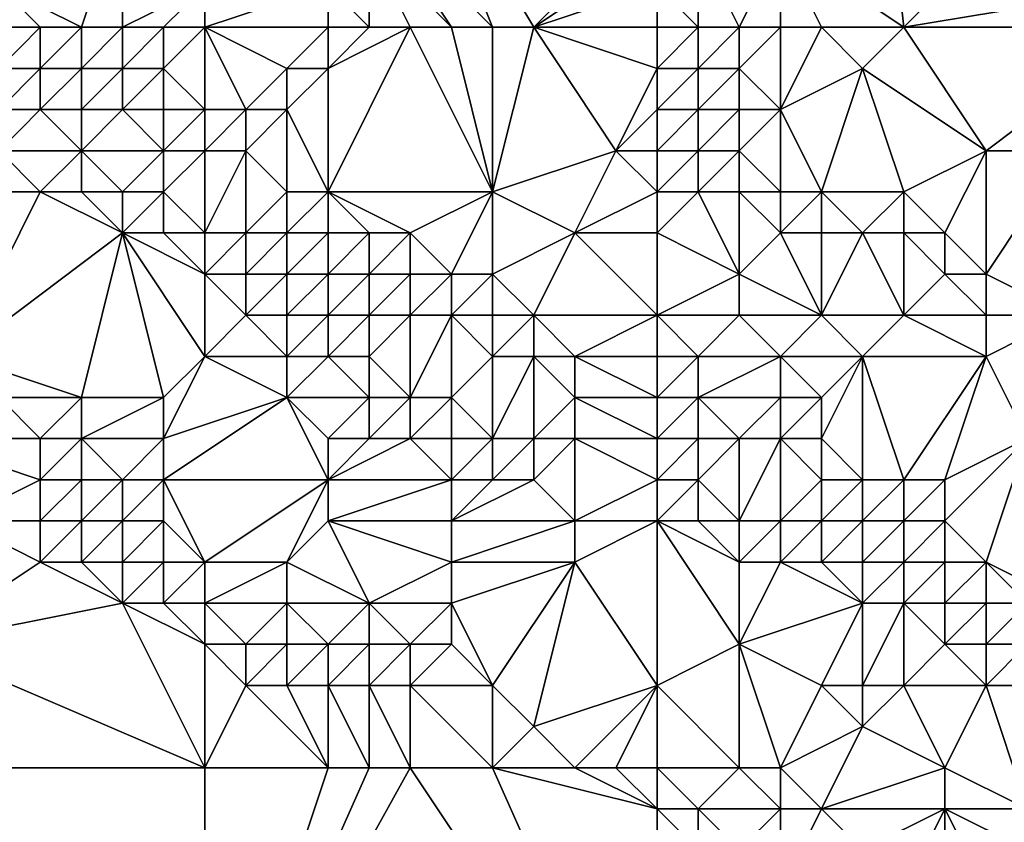
# Model space of a CAD drawing. Units: metres. Extents: x 77500 to 78125, y 344000 to 344500.
# Drawn here: x 78080 to 78104, y 344173 to 344192 of the extents above; entities that cross this region are included whole.
import ezdxf

# ---------------------------------------------------------------- set-up
doc = ezdxf.new("R2010")
doc.units = ezdxf.units.M
doc.layers.add('Terrain', color=15, linetype='Continuous')

msp = doc.modelspace()

# ---------------------------------------------------------------- linework, layer by layer
at = {"layer": 'Terrain'}
for points in [[(78101, 344201, 256.96), (78099, 344194, 256.63), (78102, 344192, 256.61), (78101, 344201, 256.96)], [(78108, 344198, 256.95), (78101, 344201, 256.96), (78102, 344192, 256.61), (78108, 344198, 256.95)], [(78108, 344198, 256.95), (78102, 344192, 256.61), (78108, 344193, 256.61), (78108, 344198, 256.95)], [(78090, 344197, 256.98), (78089, 344195, 258.03), (78092, 344192, 258.51), (78090, 344197, 256.98)], [(78090, 344197, 256.98), (78092, 344192, 258.51), (78093, 344192, 258.43), (78090, 344197, 256.98)], [(78096, 344195, 256.75), (78090, 344197, 256.98), (78093, 344192, 258.43), (78096, 344195, 256.75)], [(78083, 344195, 257.84), (78080, 344193, 256.62), (78082, 344192, 256.64), (78083, 344195, 257.84)], [(78083, 344195, 257.84), (78082, 344192, 256.64), (78083, 344192, 256.81), (78083, 344195, 257.84)], [(78083, 344195, 257.84), (78083, 344192, 256.81), (78085, 344193, 257.52), (78083, 344195, 257.84)], [(78089, 344195, 258.03), (78089, 344194, 258.59), (78091, 344192, 258.49), (78089, 344195, 258.03)], [(78089, 344195, 258.03), (78091, 344192, 258.49), (78092, 344192, 258.51), (78089, 344195, 258.03)], [(78096, 344195, 256.75), (78093, 344192, 258.43), (78096, 344194, 256.9), (78096, 344195, 256.75)], [(78089, 344194, 258.59), (78088, 344193, 258.32), (78089, 344192, 258.02), (78089, 344194, 258.59)], [(78089, 344194, 258.59), (78089, 344192, 258.02), (78090, 344192, 258.35), (78089, 344194, 258.59)], [(78089, 344194, 258.59), (78090, 344192, 258.35), (78091, 344192, 258.49), (78089, 344194, 258.59)], [(78096, 344194, 256.9), (78093, 344192, 258.43), (78096, 344193, 257.26), (78096, 344194, 256.9)], [(78097, 344194, 256.78), (78096, 344193, 257.26), (78097, 344192, 257.48), (78097, 344194, 256.78)], [(78097, 344194, 256.78), (78097, 344192, 257.48), (78098, 344192, 257.17), (78097, 344194, 256.78)], [(78097, 344194, 256.78), (78098, 344192, 257.17), (78099, 344194, 256.63), (78097, 344194, 256.78)], [(78099, 344194, 256.63), (78098, 344192, 257.17), (78099, 344192, 256.92), (78099, 344194, 256.63)], [(78099, 344194, 256.63), (78099, 344192, 256.92), (78100, 344192, 256.77), (78099, 344194, 256.63)], [(78099, 344194, 256.63), (78100, 344192, 256.77), (78102, 344192, 256.61), (78099, 344194, 256.63)], [(78080, 344193, 256.62), (78080, 344192, 255.93), (78081, 344192, 256.36), (78080, 344193, 256.62)], [(78080, 344193, 256.62), (78081, 344192, 256.36), (78082, 344192, 256.64), (78080, 344193, 256.62)], [(78083, 344192, 256.81), (78084, 344192, 256.96), (78085, 344193, 257.52), (78083, 344192, 256.81)], [(78084, 344192, 256.96), (78085, 344192, 257.09), (78085, 344193, 257.52), (78084, 344192, 256.96)], [(78085, 344193, 257.52), (78085, 344192, 257.09), (78088, 344193, 258.32), (78085, 344193, 257.52)], [(78088, 344193, 258.32), (78085, 344192, 257.09), (78088, 344192, 257.82), (78088, 344193, 258.32)], [(78088, 344193, 258.32), (78088, 344192, 257.82), (78089, 344192, 258.02), (78088, 344193, 258.32)], [(78096, 344193, 257.26), (78093, 344192, 258.43), (78096, 344192, 257.77), (78096, 344193, 257.26)], [(78096, 344193, 257.26), (78096, 344192, 257.77), (78097, 344192, 257.48), (78096, 344193, 257.26)], [(78108, 344193, 256.61), (78102, 344192, 256.61), (78108, 344192, 256.59), (78108, 344193, 256.61)], [(78080, 344192, 255.93), (78080, 344191, 255.14), (78081, 344192, 256.36), (78080, 344192, 255.93)], [(78081, 344192, 256.36), (78080, 344191, 255.14), (78081, 344191, 255.59), (78081, 344192, 256.36)], [(78081, 344192, 256.36), (78081, 344191, 255.59), (78082, 344192, 256.64), (78081, 344192, 256.36)], [(78082, 344192, 256.64), (78081, 344191, 255.59), (78082, 344191, 256), (78082, 344192, 256.64)], [(78082, 344192, 256.64), (78082, 344191, 256), (78083, 344192, 256.81), (78082, 344192, 256.64)], [(78083, 344192, 256.81), (78082, 344191, 256), (78083, 344191, 256.43), (78083, 344192, 256.81)], [(78083, 344192, 256.81), (78083, 344191, 256.43), (78084, 344192, 256.96), (78083, 344192, 256.81)], [(78084, 344192, 256.96), (78083, 344191, 256.43), (78084, 344191, 256.65), (78084, 344192, 256.96)], [(78084, 344192, 256.96), (78084, 344191, 256.65), (78085, 344192, 257.09), (78084, 344192, 256.96)], [(78084, 344191, 256.65), (78085, 344190, 256.45), (78085, 344192, 257.09), (78084, 344191, 256.65)], [(78085, 344192, 257.09), (78085, 344190, 256.45), (78086, 344190, 256.59), (78085, 344192, 257.09)], [(78085, 344192, 257.09), (78086, 344190, 256.59), (78087, 344191, 257.1), (78085, 344192, 257.09)], [(78085, 344192, 257.09), (78087, 344191, 257.1), (78088, 344192, 257.82), (78085, 344192, 257.09)], [(78088, 344192, 257.82), (78087, 344191, 257.1), (78088, 344191, 257.35), (78088, 344192, 257.82)], [(78088, 344192, 257.82), (78088, 344191, 257.35), (78089, 344192, 258.02), (78088, 344192, 257.82)], [(78089, 344192, 258.02), (78088, 344191, 257.35), (78090, 344192, 258.35), (78089, 344192, 258.02)], [(78090, 344192, 258.35), (78088, 344188, 256.33), (78092, 344188, 256.92), (78090, 344192, 258.35)], [(78090, 344192, 258.35), (78088, 344191, 257.35), (78088, 344188, 256.33), (78090, 344192, 258.35)], [(78090, 344192, 258.35), (78092, 344188, 256.92), (78091, 344192, 258.49), (78090, 344192, 258.35)], [(78091, 344192, 258.49), (78092, 344188, 256.92), (78092, 344192, 258.51), (78091, 344192, 258.49)], [(78092, 344192, 258.51), (78092, 344188, 256.92), (78093, 344192, 258.43), (78092, 344192, 258.51)], [(78093, 344192, 258.43), (78092, 344188, 256.92), (78095, 344189, 258.13), (78093, 344192, 258.43)], [(78096, 344192, 257.77), (78093, 344192, 258.43), (78096, 344191, 258.25), (78096, 344192, 257.77)], [(78096, 344191, 258.25), (78093, 344192, 258.43), (78095, 344189, 258.13), (78096, 344191, 258.25)], [(78096, 344192, 257.77), (78096, 344191, 258.25), (78097, 344192, 257.48), (78096, 344192, 257.77)], [(78097, 344192, 257.48), (78096, 344191, 258.25), (78097, 344191, 258.02), (78097, 344192, 257.48)], [(78097, 344192, 257.48), (78097, 344191, 258.02), (78098, 344192, 257.17), (78097, 344192, 257.48)], [(78098, 344192, 257.17), (78097, 344191, 258.02), (78098, 344191, 257.69), (78098, 344192, 257.17)], [(78098, 344192, 257.17), (78098, 344191, 257.69), (78099, 344192, 256.92), (78098, 344192, 257.17)], [(78099, 344192, 256.92), (78098, 344191, 257.69), (78099, 344190, 257.84), (78099, 344192, 256.92)], [(78099, 344192, 256.92), (78099, 344190, 257.84), (78100, 344192, 256.77), (78099, 344192, 256.92)], [(78100, 344192, 256.77), (78099, 344190, 257.84), (78101, 344191, 256.92), (78100, 344192, 256.77)], [(78100, 344192, 256.77), (78101, 344191, 256.92), (78102, 344192, 256.61), (78100, 344192, 256.77)], [(78102, 344192, 256.61), (78101, 344191, 256.92), (78104, 344189, 257.26), (78102, 344192, 256.61)], [(78108, 344192, 256.59), (78102, 344192, 256.61), (78104, 344189, 257.26), (78108, 344192, 256.59)], [(78108, 344192, 256.59), (78104, 344189, 257.26), (78106, 344189, 256.78), (78108, 344192, 256.59)], [(78080, 344191, 255.14), (78080, 344190, 254.08), (78081, 344191, 255.59), (78080, 344191, 255.14)], [(78081, 344191, 255.59), (78080, 344190, 254.08), (78081, 344190, 254.77), (78081, 344191, 255.59)], [(78081, 344191, 255.59), (78081, 344190, 254.77), (78082, 344191, 256), (78081, 344191, 255.59)], [(78082, 344191, 256), (78081, 344190, 254.77), (78082, 344190, 255.38), (78082, 344191, 256)], [(78082, 344191, 256), (78082, 344190, 255.38), (78083, 344191, 256.43), (78082, 344191, 256)], [(78083, 344191, 256.43), (78082, 344190, 255.38), (78083, 344190, 255.79), (78083, 344191, 256.43)], [(78083, 344191, 256.43), (78083, 344190, 255.79), (78084, 344191, 256.65), (78083, 344191, 256.43)], [(78084, 344191, 256.65), (78083, 344190, 255.79), (78084, 344190, 256.16), (78084, 344191, 256.65)], [(78084, 344191, 256.65), (78084, 344190, 256.16), (78085, 344190, 256.45), (78084, 344191, 256.65)], [(78087, 344191, 257.1), (78086, 344190, 256.59), (78087, 344190, 256.72), (78087, 344191, 257.1)], [(78087, 344191, 257.1), (78087, 344190, 256.72), (78088, 344191, 257.35), (78087, 344191, 257.1)], [(78088, 344191, 257.35), (78087, 344190, 256.72), (78088, 344188, 256.33), (78088, 344191, 257.35)], [(78096, 344191, 258.25), (78095, 344189, 258.13), (78096, 344190, 258.49), (78096, 344191, 258.25)], [(78096, 344191, 258.25), (78096, 344190, 258.49), (78097, 344191, 258.02), (78096, 344191, 258.25)], [(78097, 344191, 258.02), (78096, 344190, 258.49), (78097, 344190, 258.44), (78097, 344191, 258.02)], [(78097, 344191, 258.02), (78097, 344190, 258.44), (78098, 344191, 257.69), (78097, 344191, 258.02)], [(78098, 344191, 257.69), (78097, 344190, 258.44), (78098, 344190, 258.16), (78098, 344191, 257.69)], [(78098, 344191, 257.69), (78098, 344190, 258.16), (78099, 344190, 257.84), (78098, 344191, 257.69)], [(78101, 344191, 256.92), (78099, 344190, 257.84), (78100, 344188, 258.31), (78101, 344191, 256.92)], [(78101, 344191, 256.92), (78100, 344188, 258.31), (78102, 344188, 258.13), (78101, 344191, 256.92)], [(78101, 344191, 256.92), (78102, 344188, 258.13), (78104, 344189, 257.26), (78101, 344191, 256.92)], [(78080, 344190, 254.08), (78080, 344189, 252.7), (78081, 344190, 254.77), (78080, 344190, 254.08)], [(78081, 344190, 254.77), (78080, 344189, 252.7), (78082, 344189, 254.1), (78081, 344190, 254.77)], [(78081, 344190, 254.77), (78082, 344189, 254.1), (78082, 344190, 255.38), (78081, 344190, 254.77)], [(78082, 344190, 255.38), (78082, 344189, 254.1), (78083, 344190, 255.79), (78082, 344190, 255.38)], [(78083, 344190, 255.79), (78082, 344189, 254.1), (78084, 344189, 255.31), (78083, 344190, 255.79)], [(78083, 344190, 255.79), (78084, 344189, 255.31), (78084, 344190, 256.16), (78083, 344190, 255.79)], [(78084, 344190, 256.16), (78084, 344189, 255.31), (78085, 344190, 256.45), (78084, 344190, 256.16)], [(78084, 344189, 255.31), (78085, 344189, 255.77), (78085, 344190, 256.45), (78084, 344189, 255.31)], [(78085, 344190, 256.45), (78085, 344189, 255.77), (78086, 344190, 256.59), (78085, 344190, 256.45)], [(78086, 344190, 256.59), (78085, 344189, 255.77), (78086, 344189, 256.25), (78086, 344190, 256.59)], [(78086, 344190, 256.59), (78086, 344189, 256.25), (78087, 344190, 256.72), (78086, 344190, 256.59)], [(78087, 344190, 256.72), (78086, 344189, 256.25), (78087, 344188, 255.85), (78087, 344190, 256.72)], [(78087, 344190, 256.72), (78087, 344188, 255.85), (78088, 344188, 256.33), (78087, 344190, 256.72)], [(78096, 344190, 258.49), (78095, 344189, 258.13), (78096, 344189, 258.36), (78096, 344190, 258.49)], [(78096, 344190, 258.49), (78096, 344189, 258.36), (78097, 344190, 258.44), (78096, 344190, 258.49)], [(78097, 344190, 258.44), (78096, 344189, 258.36), (78097, 344189, 258.42), (78097, 344190, 258.44)], [(78097, 344190, 258.44), (78097, 344189, 258.42), (78098, 344190, 258.16), (78097, 344190, 258.44)], [(78098, 344190, 258.16), (78097, 344189, 258.42), (78098, 344189, 258.41), (78098, 344190, 258.16)], [(78098, 344190, 258.16), (78098, 344189, 258.41), (78099, 344190, 257.84), (78098, 344190, 258.16)], [(78099, 344190, 257.84), (78098, 344189, 258.41), (78099, 344188, 258.3), (78099, 344190, 257.84)], [(78099, 344190, 257.84), (78099, 344188, 258.3), (78100, 344188, 258.31), (78099, 344190, 257.84)], [(78080, 344189, 252.7), (78081, 344188, 252.25), (78082, 344189, 254.1), (78080, 344189, 252.7)], [(78080, 344189, 252.7), (78080, 344188, 251.83), (78081, 344188, 252.25), (78080, 344189, 252.7)], [(78082, 344189, 254.1), (78081, 344188, 252.25), (78082, 344188, 252.63), (78082, 344189, 254.1)], [(78082, 344189, 254.1), (78082, 344188, 252.63), (78083, 344188, 253), (78082, 344189, 254.1)], [(78082, 344189, 254.1), (78083, 344188, 253), (78084, 344189, 255.31), (78082, 344189, 254.1)], [(78084, 344189, 255.31), (78083, 344188, 253), (78084, 344188, 253.66), (78084, 344189, 255.31)], [(78084, 344189, 255.31), (78084, 344188, 253.66), (78085, 344189, 255.77), (78084, 344189, 255.31)], [(78084, 344188, 253.66), (78085, 344187, 252.81), (78085, 344189, 255.77), (78084, 344188, 253.66)], [(78085, 344189, 255.77), (78085, 344187, 252.81), (78086, 344189, 256.25), (78085, 344189, 255.77)], [(78086, 344189, 256.25), (78085, 344187, 252.81), (78086, 344187, 253.56), (78086, 344189, 256.25)], [(78086, 344189, 256.25), (78086, 344187, 253.56), (78087, 344188, 255.85), (78086, 344189, 256.25)], [(78095, 344189, 258.13), (78092, 344188, 256.92), (78094, 344187, 257.04), (78095, 344189, 258.13)], [(78096, 344188, 257.82), (78095, 344189, 258.13), (78094, 344187, 257.04), (78096, 344188, 257.82)], [(78096, 344189, 258.36), (78095, 344189, 258.13), (78096, 344188, 257.82), (78096, 344189, 258.36)], [(78096, 344189, 258.36), (78096, 344188, 257.82), (78097, 344189, 258.42), (78096, 344189, 258.36)], [(78097, 344189, 258.42), (78096, 344188, 257.82), (78097, 344188, 258.08), (78097, 344189, 258.42)], [(78097, 344189, 258.42), (78097, 344188, 258.08), (78098, 344189, 258.41), (78097, 344189, 258.42)], [(78098, 344189, 258.41), (78097, 344188, 258.08), (78098, 344188, 258.27), (78098, 344189, 258.41)], [(78098, 344189, 258.41), (78098, 344188, 258.27), (78099, 344188, 258.3), (78098, 344189, 258.41)], [(78104, 344189, 257.26), (78102, 344188, 258.13), (78103, 344187, 258.36), (78104, 344189, 257.26)], [(78104, 344189, 257.26), (78103, 344187, 258.36), (78104, 344186, 258.41), (78104, 344189, 257.26)], [(78104, 344189, 257.26), (78104, 344186, 258.41), (78106, 344189, 256.78), (78104, 344189, 257.26)], [(78106, 344189, 256.78), (78104, 344186, 258.41), (78106, 344185, 258.3), (78106, 344189, 256.78)], [(78080, 344188, 251.83), (78079, 344184, 249.05), (78081, 344188, 252.25), (78080, 344188, 251.83)], [(78081, 344188, 252.25), (78079, 344184, 249.05), (78083, 344187, 252.01), (78081, 344188, 252.25)], [(78081, 344188, 252.25), (78083, 344187, 252.01), (78082, 344188, 252.63), (78081, 344188, 252.25)], [(78082, 344188, 252.63), (78083, 344187, 252.01), (78083, 344188, 253), (78082, 344188, 252.63)], [(78083, 344188, 253), (78083, 344187, 252.01), (78084, 344188, 253.66), (78083, 344188, 253)], [(78084, 344188, 253.66), (78083, 344187, 252.01), (78084, 344187, 252.42), (78084, 344188, 253.66)], [(78084, 344188, 253.66), (78084, 344187, 252.42), (78085, 344187, 252.81), (78084, 344188, 253.66)], [(78087, 344188, 255.85), (78086, 344187, 253.56), (78087, 344187, 254.43), (78087, 344188, 255.85)], [(78087, 344188, 255.85), (78087, 344187, 254.43), (78088, 344188, 256.33), (78087, 344188, 255.85)], [(78088, 344188, 256.33), (78087, 344187, 254.43), (78088, 344187, 255.24), (78088, 344188, 256.33)], [(78088, 344188, 256.33), (78088, 344187, 255.24), (78089, 344187, 255.87), (78088, 344188, 256.33)], [(78088, 344188, 256.33), (78089, 344187, 255.87), (78090, 344187, 256.33), (78088, 344188, 256.33)], [(78088, 344188, 256.33), (78090, 344187, 256.33), (78092, 344188, 256.92), (78088, 344188, 256.33)], [(78092, 344188, 256.92), (78090, 344187, 256.33), (78091, 344186, 255.98), (78092, 344188, 256.92)], [(78092, 344188, 256.92), (78091, 344186, 255.98), (78092, 344186, 256.38), (78092, 344188, 256.92)], [(78092, 344188, 256.92), (78092, 344186, 256.38), (78094, 344187, 257.04), (78092, 344188, 256.92)], [(78096, 344188, 257.82), (78094, 344187, 257.04), (78096, 344187, 257.33), (78096, 344188, 257.82)], [(78096, 344188, 257.82), (78096, 344187, 257.33), (78097, 344188, 258.08), (78096, 344188, 257.82)], [(78097, 344188, 258.08), (78096, 344187, 257.33), (78098, 344186, 257.36), (78097, 344188, 258.08)], [(78097, 344188, 258.08), (78098, 344186, 257.36), (78098, 344188, 258.27), (78097, 344188, 258.08)], [(78098, 344188, 258.27), (78098, 344186, 257.36), (78099, 344187, 258.05), (78098, 344188, 258.27)], [(78098, 344188, 258.27), (78099, 344187, 258.05), (78099, 344188, 258.3), (78098, 344188, 258.27)], [(78099, 344188, 258.3), (78099, 344187, 258.05), (78100, 344188, 258.31), (78099, 344188, 258.3)], [(78100, 344188, 258.31), (78099, 344187, 258.05), (78100, 344187, 258.23), (78100, 344188, 258.31)], [(78100, 344188, 258.31), (78100, 344187, 258.23), (78101, 344187, 258.36), (78100, 344188, 258.31)], [(78100, 344188, 258.31), (78101, 344187, 258.36), (78102, 344188, 258.13), (78100, 344188, 258.31)], [(78102, 344188, 258.13), (78101, 344187, 258.36), (78102, 344187, 258.43), (78102, 344188, 258.13)], [(78102, 344188, 258.13), (78102, 344187, 258.43), (78103, 344187, 258.36), (78102, 344188, 258.13)], [(78083, 344187, 252.01), (78079, 344184, 249.05), (78082, 344183, 249.18), (78083, 344187, 252.01)], [(78083, 344187, 252.01), (78082, 344183, 249.18), (78084, 344183, 249.76), (78083, 344187, 252.01)], [(78083, 344187, 252.01), (78084, 344183, 249.76), (78085, 344184, 250.61), (78083, 344187, 252.01)], [(78083, 344187, 252.01), (78085, 344184, 250.61), (78085, 344186, 251.86), (78083, 344187, 252.01)], [(78083, 344187, 252.01), (78085, 344186, 251.86), (78084, 344187, 252.42), (78083, 344187, 252.01)], [(78084, 344187, 252.42), (78085, 344186, 251.86), (78085, 344187, 252.81), (78084, 344187, 252.42)], [(78085, 344187, 252.81), (78085, 344186, 251.86), (78086, 344187, 253.56), (78085, 344187, 252.81)], [(78086, 344187, 253.56), (78085, 344186, 251.86), (78086, 344186, 252.32), (78086, 344187, 253.56)], [(78086, 344187, 253.56), (78086, 344186, 252.32), (78087, 344187, 254.43), (78086, 344187, 253.56)], [(78087, 344187, 254.43), (78086, 344186, 252.32), (78087, 344186, 252.84), (78087, 344187, 254.43)], [(78087, 344187, 254.43), (78087, 344186, 252.84), (78088, 344187, 255.24), (78087, 344187, 254.43)], [(78088, 344187, 255.24), (78087, 344186, 252.84), (78088, 344186, 253.67), (78088, 344187, 255.24)], [(78088, 344187, 255.24), (78088, 344186, 253.67), (78089, 344187, 255.87), (78088, 344187, 255.24)], [(78089, 344187, 255.87), (78088, 344186, 253.67), (78089, 344186, 254.47), (78089, 344187, 255.87)], [(78089, 344187, 255.87), (78089, 344186, 254.47), (78090, 344187, 256.33), (78089, 344187, 255.87)], [(78090, 344187, 256.33), (78089, 344186, 254.47), (78090, 344186, 255.31), (78090, 344187, 256.33)], [(78090, 344187, 256.33), (78090, 344186, 255.31), (78091, 344186, 255.98), (78090, 344187, 256.33)], [(78094, 344187, 257.04), (78092, 344186, 256.38), (78093, 344185, 256.25), (78094, 344187, 257.04)], [(78096, 344185, 256.57), (78094, 344187, 257.04), (78093, 344185, 256.25), (78096, 344185, 256.57)], [(78096, 344187, 257.33), (78094, 344187, 257.04), (78096, 344185, 256.57), (78096, 344187, 257.33)], [(78096, 344187, 257.33), (78096, 344185, 256.57), (78098, 344186, 257.36), (78096, 344187, 257.33)], [(78099, 344187, 258.05), (78098, 344186, 257.36), (78100, 344185, 257.33), (78099, 344187, 258.05)], [(78099, 344187, 258.05), (78100, 344185, 257.33), (78100, 344187, 258.23), (78099, 344187, 258.05)], [(78100, 344187, 258.23), (78100, 344185, 257.33), (78101, 344187, 258.36), (78100, 344187, 258.23)], [(78101, 344187, 258.36), (78100, 344185, 257.33), (78102, 344185, 257.93), (78101, 344187, 258.36)], [(78101, 344187, 258.36), (78102, 344185, 257.93), (78102, 344187, 258.43), (78101, 344187, 258.36)], [(78102, 344187, 258.43), (78102, 344185, 257.93), (78103, 344186, 258.42), (78102, 344187, 258.43)], [(78102, 344187, 258.43), (78103, 344186, 258.42), (78103, 344187, 258.36), (78102, 344187, 258.43)], [(78103, 344187, 258.36), (78103, 344186, 258.42), (78104, 344186, 258.41), (78103, 344187, 258.36)], [(78085, 344186, 251.86), (78086, 344185, 251.56), (78086, 344186, 252.32), (78085, 344186, 251.86)], [(78085, 344186, 251.86), (78085, 344184, 250.61), (78086, 344185, 251.56), (78085, 344186, 251.86)], [(78086, 344186, 252.32), (78086, 344185, 251.56), (78087, 344186, 252.84), (78086, 344186, 252.32)], [(78087, 344186, 252.84), (78086, 344185, 251.56), (78087, 344185, 251.8), (78087, 344186, 252.84)], [(78087, 344186, 252.84), (78087, 344185, 251.8), (78088, 344186, 253.67), (78087, 344186, 252.84)], [(78088, 344186, 253.67), (78087, 344185, 251.8), (78088, 344185, 252.34), (78088, 344186, 253.67)], [(78088, 344186, 253.67), (78088, 344185, 252.34), (78089, 344186, 254.47), (78088, 344186, 253.67)], [(78089, 344186, 254.47), (78088, 344185, 252.34), (78089, 344185, 252.99), (78089, 344186, 254.47)], [(78089, 344186, 254.47), (78089, 344185, 252.99), (78090, 344186, 255.31), (78089, 344186, 254.47)], [(78090, 344186, 255.31), (78089, 344185, 252.99), (78090, 344185, 253.97), (78090, 344186, 255.31)], [(78090, 344186, 255.31), (78090, 344185, 253.97), (78091, 344186, 255.98), (78090, 344186, 255.31)], [(78091, 344186, 255.98), (78090, 344185, 253.97), (78091, 344185, 254.77), (78091, 344186, 255.98)], [(78091, 344186, 255.98), (78091, 344185, 254.77), (78092, 344186, 256.38), (78091, 344186, 255.98)], [(78092, 344186, 256.38), (78091, 344185, 254.77), (78092, 344185, 255.72), (78092, 344186, 256.38)], [(78092, 344186, 256.38), (78092, 344185, 255.72), (78093, 344185, 256.25), (78092, 344186, 256.38)], [(78098, 344186, 257.36), (78096, 344185, 256.57), (78098, 344185, 256.88), (78098, 344186, 257.36)], [(78098, 344186, 257.36), (78098, 344185, 256.88), (78100, 344185, 257.33), (78098, 344186, 257.36)], [(78103, 344186, 258.42), (78102, 344185, 257.93), (78104, 344185, 258.31), (78103, 344186, 258.42)], [(78103, 344186, 258.42), (78104, 344185, 258.31), (78104, 344186, 258.41), (78103, 344186, 258.42)], [(78104, 344186, 258.41), (78104, 344185, 258.31), (78106, 344185, 258.3), (78104, 344186, 258.41)], [(78086, 344185, 251.56), (78085, 344184, 250.61), (78087, 344184, 251.14), (78086, 344185, 251.56)], [(78086, 344185, 251.56), (78087, 344184, 251.14), (78087, 344185, 251.8), (78086, 344185, 251.56)], [(78087, 344185, 251.8), (78087, 344184, 251.14), (78088, 344185, 252.34), (78087, 344185, 251.8)], [(78088, 344185, 252.34), (78087, 344184, 251.14), (78088, 344184, 251.47), (78088, 344185, 252.34)], [(78088, 344185, 252.34), (78088, 344184, 251.47), (78089, 344185, 252.99), (78088, 344185, 252.34)], [(78089, 344185, 252.99), (78088, 344184, 251.47), (78089, 344184, 251.85), (78089, 344185, 252.99)], [(78089, 344185, 252.99), (78089, 344184, 251.85), (78090, 344185, 253.97), (78089, 344185, 252.99)], [(78090, 344185, 253.97), (78089, 344184, 251.85), (78090, 344183, 251.45), (78090, 344185, 253.97)], [(78090, 344185, 253.97), (78090, 344183, 251.45), (78091, 344185, 254.77), (78090, 344185, 253.97)], [(78091, 344185, 254.77), (78090, 344183, 251.45), (78091, 344183, 251.95), (78091, 344185, 254.77)], [(78091, 344185, 254.77), (78091, 344183, 251.95), (78092, 344184, 254.36), (78091, 344185, 254.77)], [(78091, 344185, 254.77), (78092, 344184, 254.36), (78092, 344185, 255.72), (78091, 344185, 254.77)], [(78092, 344185, 255.72), (78092, 344184, 254.36), (78093, 344185, 256.25), (78092, 344185, 255.72)], [(78093, 344185, 256.25), (78092, 344184, 254.36), (78093, 344184, 255.21), (78093, 344185, 256.25)], [(78093, 344185, 256.25), (78093, 344184, 255.21), (78094, 344184, 255.85), (78093, 344185, 256.25)], [(78096, 344185, 256.57), (78093, 344185, 256.25), (78094, 344184, 255.85), (78096, 344185, 256.57)], [(78096, 344185, 256.57), (78094, 344184, 255.85), (78096, 344184, 256.38), (78096, 344185, 256.57)], [(78096, 344185, 256.57), (78096, 344184, 256.38), (78097, 344184, 256.54), (78096, 344185, 256.57)], [(78096, 344185, 256.57), (78097, 344184, 256.54), (78098, 344185, 256.88), (78096, 344185, 256.57)], [(78098, 344185, 256.88), (78097, 344184, 256.54), (78099, 344184, 256.77), (78098, 344185, 256.88)], [(78098, 344185, 256.88), (78099, 344184, 256.77), (78100, 344185, 257.33), (78098, 344185, 256.88)], [(78100, 344185, 257.33), (78099, 344184, 256.77), (78101, 344184, 257.22), (78100, 344185, 257.33)], [(78100, 344185, 257.33), (78101, 344184, 257.22), (78102, 344185, 257.93), (78100, 344185, 257.33)], [(78102, 344185, 257.93), (78101, 344184, 257.22), (78104, 344184, 258.05), (78102, 344185, 257.93)], [(78102, 344185, 257.93), (78104, 344184, 258.05), (78104, 344185, 258.31), (78102, 344185, 257.93)], [(78104, 344185, 258.31), (78104, 344184, 258.05), (78106, 344185, 258.3), (78104, 344185, 258.31)], [(78106, 344185, 258.3), (78104, 344184, 258.05), (78105, 344182, 257.54), (78106, 344185, 258.3)], [(78079, 344184, 249.05), (78080, 344183, 248.67), (78082, 344183, 249.18), (78079, 344184, 249.05)], [(78084, 344183, 249.76), (78084, 344182, 249.22), (78085, 344184, 250.61), (78084, 344183, 249.76)], [(78084, 344182, 249.22), (78087, 344183, 250.46), (78085, 344184, 250.61), (78084, 344182, 249.22)], [(78085, 344184, 250.61), (78087, 344183, 250.46), (78087, 344184, 251.14), (78085, 344184, 250.61)], [(78087, 344184, 251.14), (78087, 344183, 250.46), (78088, 344184, 251.47), (78087, 344184, 251.14)], [(78088, 344184, 251.47), (78087, 344183, 250.46), (78089, 344183, 251.05), (78088, 344184, 251.47)], [(78088, 344184, 251.47), (78089, 344183, 251.05), (78089, 344184, 251.85), (78088, 344184, 251.47)], [(78089, 344184, 251.85), (78089, 344183, 251.05), (78090, 344183, 251.45), (78089, 344184, 251.85)], [(78092, 344184, 254.36), (78091, 344183, 251.95), (78092, 344182, 250.83), (78092, 344184, 254.36)], [(78092, 344184, 254.36), (78092, 344182, 250.83), (78093, 344184, 255.21), (78092, 344184, 254.36)], [(78093, 344184, 255.21), (78092, 344182, 250.83), (78093, 344182, 251.76), (78093, 344184, 255.21)], [(78093, 344184, 255.21), (78093, 344182, 251.76), (78094, 344183, 254.41), (78093, 344184, 255.21)], [(78093, 344184, 255.21), (78094, 344183, 254.41), (78094, 344184, 255.85), (78093, 344184, 255.21)], [(78096, 344184, 256.38), (78094, 344184, 255.85), (78096, 344183, 255.7), (78096, 344184, 256.38)], [(78096, 344183, 255.7), (78094, 344184, 255.85), (78094, 344183, 254.41), (78096, 344183, 255.7)], [(78096, 344184, 256.38), (78096, 344183, 255.7), (78097, 344184, 256.54), (78096, 344184, 256.38)], [(78097, 344184, 256.54), (78096, 344183, 255.7), (78097, 344183, 256.4), (78097, 344184, 256.54)], [(78097, 344184, 256.54), (78097, 344183, 256.4), (78099, 344184, 256.77), (78097, 344184, 256.54)], [(78099, 344184, 256.77), (78097, 344183, 256.4), (78099, 344183, 256.55), (78099, 344184, 256.77)], [(78099, 344184, 256.77), (78099, 344183, 256.55), (78100, 344183, 256.65), (78099, 344184, 256.77)], [(78099, 344184, 256.77), (78100, 344183, 256.65), (78101, 344184, 257.22), (78099, 344184, 256.77)], [(78101, 344184, 257.22), (78100, 344183, 256.65), (78100, 344182, 256.41), (78101, 344184, 257.22)], [(78101, 344184, 257.22), (78100, 344182, 256.41), (78101, 344181, 256.41), (78101, 344184, 257.22)], [(78101, 344184, 257.22), (78101, 344181, 256.41), (78102, 344181, 256.58), (78101, 344184, 257.22)], [(78101, 344184, 257.22), (78102, 344181, 256.58), (78104, 344184, 258.05), (78101, 344184, 257.22)], [(78104, 344184, 258.05), (78102, 344181, 256.58), (78103, 344181, 256.63), (78104, 344184, 258.05)], [(78104, 344184, 258.05), (78103, 344181, 256.63), (78105, 344182, 257.54), (78104, 344184, 258.05)], [(78080, 344183, 248.67), (78078, 344182, 247.95), (78081, 344182, 248.41), (78080, 344183, 248.67)], [(78080, 344183, 248.67), (78081, 344182, 248.41), (78082, 344183, 249.18), (78080, 344183, 248.67)], [(78082, 344183, 249.18), (78081, 344182, 248.41), (78082, 344182, 248.63), (78082, 344183, 249.18)], [(78082, 344183, 249.18), (78082, 344182, 248.63), (78084, 344183, 249.76), (78082, 344183, 249.18)], [(78084, 344183, 249.76), (78082, 344182, 248.63), (78084, 344182, 249.22), (78084, 344183, 249.76)], [(78084, 344182, 249.22), (78084, 344181, 248.56), (78087, 344183, 250.46), (78084, 344182, 249.22)], [(78084, 344181, 248.56), (78088, 344181, 249.41), (78087, 344183, 250.46), (78084, 344181, 248.56)], [(78087, 344183, 250.46), (78088, 344181, 249.41), (78088, 344182, 250.08), (78087, 344183, 250.46)], [(78087, 344183, 250.46), (78088, 344182, 250.08), (78089, 344183, 251.05), (78087, 344183, 250.46)], [(78089, 344183, 251.05), (78088, 344182, 250.08), (78089, 344182, 250.26), (78089, 344183, 251.05)], [(78089, 344183, 251.05), (78089, 344182, 250.26), (78090, 344183, 251.45), (78089, 344183, 251.05)], [(78090, 344183, 251.45), (78089, 344182, 250.26), (78090, 344182, 250.45), (78090, 344183, 251.45)], [(78090, 344183, 251.45), (78090, 344182, 250.45), (78091, 344183, 251.95), (78090, 344183, 251.45)], [(78091, 344183, 251.95), (78090, 344182, 250.45), (78091, 344182, 250.54), (78091, 344183, 251.95)], [(78091, 344183, 251.95), (78091, 344182, 250.54), (78092, 344182, 250.83), (78091, 344183, 251.95)], [(78094, 344183, 254.41), (78093, 344182, 251.76), (78094, 344182, 252.76), (78094, 344183, 254.41)], [(78096, 344183, 255.7), (78094, 344183, 254.41), (78096, 344182, 254.21), (78096, 344183, 255.7)], [(78096, 344182, 254.21), (78094, 344183, 254.41), (78094, 344182, 252.76), (78096, 344182, 254.21)], [(78096, 344183, 255.7), (78096, 344182, 254.21), (78097, 344183, 256.4), (78096, 344183, 255.7)], [(78097, 344183, 256.4), (78096, 344182, 254.21), (78097, 344182, 255.15), (78097, 344183, 256.4)], [(78097, 344183, 256.4), (78097, 344182, 255.15), (78098, 344182, 255.93), (78097, 344183, 256.4)], [(78097, 344183, 256.4), (78098, 344182, 255.93), (78099, 344183, 256.55), (78097, 344183, 256.4)], [(78099, 344183, 256.55), (78098, 344182, 255.93), (78099, 344182, 256.41), (78099, 344183, 256.55)], [(78099, 344183, 256.55), (78099, 344182, 256.41), (78100, 344183, 256.65), (78099, 344183, 256.55)], [(78100, 344183, 256.65), (78099, 344182, 256.41), (78100, 344182, 256.41), (78100, 344183, 256.65)], [(78078, 344182, 247.95), (78079, 344180, 246.92), (78081, 344181, 247.93), (78078, 344182, 247.95)], [(78078, 344182, 247.95), (78081, 344181, 247.93), (78081, 344182, 248.41), (78078, 344182, 247.95)], [(78081, 344182, 248.41), (78081, 344181, 247.93), (78082, 344182, 248.63), (78081, 344182, 248.41)], [(78082, 344182, 248.63), (78081, 344181, 247.93), (78082, 344181, 248.05), (78082, 344182, 248.63)], [(78082, 344182, 248.63), (78082, 344181, 248.05), (78083, 344181, 248.32), (78082, 344182, 248.63)], [(78082, 344182, 248.63), (78083, 344181, 248.32), (78084, 344182, 249.22), (78082, 344182, 248.63)], [(78084, 344182, 249.22), (78083, 344181, 248.32), (78084, 344181, 248.56), (78084, 344182, 249.22)], [(78088, 344182, 250.08), (78088, 344181, 249.41), (78089, 344182, 250.26), (78088, 344182, 250.08)], [(78089, 344182, 250.26), (78088, 344181, 249.41), (78090, 344182, 250.45), (78089, 344182, 250.26)], [(78090, 344182, 250.45), (78088, 344181, 249.41), (78091, 344181, 249.82), (78090, 344182, 250.45)], [(78090, 344182, 250.45), (78091, 344181, 249.82), (78091, 344182, 250.54), (78090, 344182, 250.45)], [(78091, 344182, 250.54), (78091, 344181, 249.82), (78092, 344182, 250.83), (78091, 344182, 250.54)], [(78092, 344182, 250.83), (78091, 344181, 249.82), (78092, 344181, 250), (78092, 344182, 250.83)], [(78092, 344182, 250.83), (78092, 344181, 250), (78093, 344182, 251.76), (78092, 344182, 250.83)], [(78093, 344182, 251.76), (78092, 344181, 250), (78093, 344181, 250.42), (78093, 344182, 251.76)], [(78093, 344182, 251.76), (78093, 344181, 250.42), (78094, 344182, 252.76), (78093, 344182, 251.76)], [(78094, 344182, 252.76), (78093, 344181, 250.42), (78094, 344180, 249.94), (78094, 344182, 252.76)], [(78096, 344182, 254.21), (78094, 344182, 252.76), (78096, 344181, 252.19), (78096, 344182, 254.21)], [(78096, 344181, 252.19), (78094, 344182, 252.76), (78094, 344180, 249.94), (78096, 344181, 252.19)], [(78096, 344182, 254.21), (78096, 344181, 252.19), (78097, 344182, 255.15), (78096, 344182, 254.21)], [(78097, 344182, 255.15), (78096, 344181, 252.19), (78097, 344181, 252.8), (78097, 344182, 255.15)], [(78097, 344182, 255.15), (78097, 344181, 252.8), (78098, 344182, 255.93), (78097, 344182, 255.15)], [(78098, 344182, 255.93), (78097, 344181, 252.8), (78098, 344180, 251.67), (78098, 344182, 255.93)], [(78098, 344182, 255.93), (78098, 344180, 251.67), (78099, 344182, 256.41), (78098, 344182, 255.93)], [(78099, 344182, 256.41), (78098, 344180, 251.67), (78099, 344180, 251.88), (78099, 344182, 256.41)], [(78099, 344182, 256.41), (78099, 344180, 251.88), (78100, 344181, 255.99), (78099, 344182, 256.41)], [(78099, 344182, 256.41), (78100, 344181, 255.99), (78100, 344182, 256.41), (78099, 344182, 256.41)], [(78100, 344182, 256.41), (78100, 344181, 255.99), (78101, 344181, 256.41), (78100, 344182, 256.41)], [(78105, 344182, 257.54), (78103, 344181, 256.63), (78103, 344180, 256.4), (78105, 344182, 257.54)], [(78105, 344182, 257.54), (78103, 344180, 256.4), (78104, 344179, 256.14), (78105, 344182, 257.54)], [(78105, 344182, 257.54), (78104, 344179, 256.14), (78106, 344178, 256.15), (78105, 344182, 257.54)], [(78081, 344181, 247.93), (78079, 344180, 246.92), (78081, 344180, 247.23), (78081, 344181, 247.93)], [(78081, 344181, 247.93), (78081, 344180, 247.23), (78082, 344181, 248.05), (78081, 344181, 247.93)], [(78082, 344181, 248.05), (78081, 344180, 247.23), (78082, 344180, 247.42), (78082, 344181, 248.05)], [(78082, 344181, 248.05), (78082, 344180, 247.42), (78083, 344181, 248.32), (78082, 344181, 248.05)], [(78083, 344181, 248.32), (78082, 344180, 247.42), (78083, 344180, 247.65), (78083, 344181, 248.32)], [(78083, 344181, 248.32), (78083, 344180, 247.65), (78084, 344181, 248.56), (78083, 344181, 248.32)], [(78084, 344181, 248.56), (78083, 344180, 247.65), (78084, 344180, 247.95), (78084, 344181, 248.56)], [(78084, 344181, 248.56), (78085, 344179, 247.69), (78088, 344181, 249.41), (78084, 344181, 248.56)], [(78084, 344181, 248.56), (78084, 344180, 247.95), (78085, 344179, 247.69), (78084, 344181, 248.56)], [(78088, 344181, 249.41), (78085, 344179, 247.69), (78087, 344179, 248.06), (78088, 344181, 249.41)], [(78088, 344181, 249.41), (78087, 344179, 248.06), (78088, 344180, 248.83), (78088, 344181, 249.41)], [(78088, 344181, 249.41), (78088, 344180, 248.83), (78091, 344181, 249.82), (78088, 344181, 249.41)], [(78091, 344181, 249.82), (78088, 344180, 248.83), (78091, 344180, 249.22), (78091, 344181, 249.82)], [(78091, 344181, 249.82), (78091, 344180, 249.22), (78092, 344181, 250), (78091, 344181, 249.82)], [(78092, 344181, 250), (78091, 344180, 249.22), (78093, 344181, 250.42), (78092, 344181, 250)], [(78093, 344181, 250.42), (78091, 344180, 249.22), (78094, 344180, 249.94), (78093, 344181, 250.42)], [(78096, 344181, 252.19), (78094, 344180, 249.94), (78096, 344180, 250.8), (78096, 344181, 252.19)], [(78096, 344181, 252.19), (78096, 344180, 250.8), (78097, 344181, 252.8), (78096, 344181, 252.19)], [(78097, 344181, 252.8), (78096, 344180, 250.8), (78097, 344180, 251.21), (78097, 344181, 252.8)], [(78097, 344181, 252.8), (78097, 344180, 251.21), (78098, 344180, 251.67), (78097, 344181, 252.8)], [(78100, 344181, 255.99), (78099, 344180, 251.88), (78100, 344180, 252.93), (78100, 344181, 255.99)], [(78100, 344181, 255.99), (78100, 344180, 252.93), (78101, 344181, 256.41), (78100, 344181, 255.99)], [(78101, 344181, 256.41), (78100, 344180, 252.93), (78101, 344180, 254.57), (78101, 344181, 256.41)], [(78101, 344181, 256.41), (78101, 344180, 254.57), (78102, 344181, 256.58), (78101, 344181, 256.41)], [(78102, 344181, 256.58), (78101, 344180, 254.57), (78102, 344180, 255.37), (78102, 344181, 256.58)], [(78102, 344181, 256.58), (78102, 344180, 255.37), (78103, 344181, 256.63), (78102, 344181, 256.58)], [(78103, 344181, 256.63), (78102, 344180, 255.37), (78103, 344180, 256.4), (78103, 344181, 256.63)], [(78079, 344180, 246.92), (78078, 344177, 246.91), (78081, 344179, 246.76), (78079, 344180, 246.92)], [(78079, 344180, 246.92), (78081, 344179, 246.76), (78081, 344180, 247.23), (78079, 344180, 246.92)], [(78081, 344180, 247.23), (78081, 344179, 246.76), (78082, 344180, 247.42), (78081, 344180, 247.23)], [(78082, 344180, 247.42), (78081, 344179, 246.76), (78082, 344179, 246.85), (78082, 344180, 247.42)], [(78082, 344180, 247.42), (78082, 344179, 246.85), (78083, 344180, 247.65), (78082, 344180, 247.42)], [(78083, 344180, 247.65), (78082, 344179, 246.85), (78083, 344179, 246.99), (78083, 344180, 247.65)], [(78083, 344180, 247.65), (78083, 344179, 246.99), (78084, 344180, 247.95), (78083, 344180, 247.65)], [(78084, 344180, 247.95), (78083, 344179, 246.99), (78084, 344179, 247.31), (78084, 344180, 247.95)], [(78084, 344180, 247.95), (78084, 344179, 247.31), (78085, 344179, 247.69), (78084, 344180, 247.95)], [(78088, 344180, 248.83), (78087, 344179, 248.06), (78089, 344178, 247.73), (78088, 344180, 248.83)], [(78088, 344180, 248.83), (78089, 344178, 247.73), (78091, 344179, 248.65), (78088, 344180, 248.83)], [(78088, 344180, 248.83), (78091, 344179, 248.65), (78091, 344180, 249.22), (78088, 344180, 248.83)], [(78091, 344180, 249.22), (78091, 344179, 248.65), (78094, 344180, 249.94), (78091, 344180, 249.22)], [(78094, 344180, 249.94), (78091, 344179, 248.65), (78094, 344179, 249.45), (78094, 344180, 249.94)], [(78096, 344180, 250.8), (78094, 344180, 249.94), (78094, 344179, 249.45), (78096, 344180, 250.8)], [(78096, 344180, 250.8), (78094, 344179, 249.45), (78096, 344176, 248.03), (78096, 344180, 250.8)], [(78096, 344180, 250.8), (78096, 344176, 248.03), (78098, 344177, 249.52), (78096, 344180, 250.8)], [(78096, 344180, 250.8), (78098, 344177, 249.52), (78098, 344179, 250.88), (78096, 344180, 250.8)], [(78096, 344180, 250.8), (78098, 344179, 250.88), (78097, 344180, 251.21), (78096, 344180, 250.8)], [(78097, 344180, 251.21), (78098, 344179, 250.88), (78098, 344180, 251.67), (78097, 344180, 251.21)], [(78098, 344180, 251.67), (78098, 344179, 250.88), (78099, 344180, 251.88), (78098, 344180, 251.67)], [(78099, 344180, 251.88), (78098, 344179, 250.88), (78099, 344179, 251.04), (78099, 344180, 251.88)], [(78099, 344180, 251.88), (78099, 344179, 251.04), (78100, 344180, 252.93), (78099, 344180, 251.88)], [(78100, 344180, 252.93), (78099, 344179, 251.04), (78100, 344179, 251.44), (78100, 344180, 252.93)], [(78100, 344180, 252.93), (78100, 344179, 251.44), (78101, 344180, 254.57), (78100, 344180, 252.93)], [(78101, 344180, 254.57), (78100, 344179, 251.44), (78101, 344179, 251.99), (78101, 344180, 254.57)], [(78101, 344180, 254.57), (78101, 344179, 251.99), (78102, 344180, 255.37), (78101, 344180, 254.57)], [(78102, 344180, 255.37), (78101, 344179, 251.99), (78102, 344179, 252.44), (78102, 344180, 255.37)], [(78102, 344180, 255.37), (78102, 344179, 252.44), (78103, 344180, 256.4), (78102, 344180, 255.37)], [(78103, 344180, 256.4), (78102, 344179, 252.44), (78103, 344179, 256.12), (78103, 344180, 256.4)], [(78103, 344180, 256.4), (78103, 344179, 256.12), (78104, 344179, 256.14), (78103, 344180, 256.4)], [(78081, 344179, 246.76), (78078, 344177, 246.91), (78083, 344178, 246.67), (78081, 344179, 246.76)], [(78081, 344179, 246.76), (78083, 344178, 246.67), (78082, 344179, 246.85), (78081, 344179, 246.76)], [(78082, 344179, 246.85), (78083, 344178, 246.67), (78083, 344179, 246.99), (78082, 344179, 246.85)], [(78083, 344179, 246.99), (78083, 344178, 246.67), (78084, 344179, 247.31), (78083, 344179, 246.99)], [(78084, 344179, 247.31), (78083, 344178, 246.67), (78084, 344178, 246.79), (78084, 344179, 247.31)], [(78084, 344179, 247.31), (78084, 344178, 246.79), (78085, 344179, 247.69), (78084, 344179, 247.31)], [(78084, 344178, 246.79), (78085, 344178, 247.04), (78085, 344179, 247.69), (78084, 344178, 246.79)], [(78085, 344179, 247.69), (78085, 344178, 247.04), (78087, 344179, 248.06), (78085, 344179, 247.69)], [(78087, 344179, 248.06), (78085, 344178, 247.04), (78087, 344178, 247.52), (78087, 344179, 248.06)], [(78087, 344179, 248.06), (78087, 344178, 247.52), (78089, 344178, 247.73), (78087, 344179, 248.06)], [(78091, 344179, 248.65), (78089, 344178, 247.73), (78091, 344178, 248.05), (78091, 344179, 248.65)], [(78091, 344179, 248.65), (78091, 344178, 248.05), (78094, 344179, 249.45), (78091, 344179, 248.65)], [(78094, 344179, 249.45), (78091, 344178, 248.05), (78092, 344176, 247.23), (78094, 344179, 249.45)], [(78094, 344179, 249.45), (78092, 344176, 247.23), (78093, 344175, 246.74), (78094, 344179, 249.45)], [(78096, 344176, 248.03), (78094, 344179, 249.45), (78093, 344175, 246.74), (78096, 344176, 248.03)], [(78098, 344179, 250.88), (78098, 344177, 249.52), (78099, 344179, 251.04), (78098, 344179, 250.88)], [(78099, 344179, 251.04), (78098, 344177, 249.52), (78101, 344178, 251.2), (78099, 344179, 251.04)], [(78099, 344179, 251.04), (78101, 344178, 251.2), (78100, 344179, 251.44), (78099, 344179, 251.04)], [(78100, 344179, 251.44), (78101, 344178, 251.2), (78101, 344179, 251.99), (78100, 344179, 251.44)], [(78101, 344179, 251.99), (78101, 344178, 251.2), (78102, 344179, 252.44), (78101, 344179, 251.99)], [(78102, 344179, 252.44), (78101, 344178, 251.2), (78102, 344178, 251.49), (78102, 344179, 252.44)], [(78102, 344179, 252.44), (78102, 344178, 251.49), (78103, 344179, 256.12), (78102, 344179, 252.44)], [(78103, 344179, 256.12), (78102, 344178, 251.49), (78103, 344178, 252.28), (78103, 344179, 256.12)], [(78103, 344179, 256.12), (78103, 344178, 252.28), (78104, 344179, 256.14), (78103, 344179, 256.12)], [(78104, 344179, 256.14), (78103, 344178, 252.28), (78104, 344178, 253.35), (78104, 344179, 256.14)], [(78104, 344179, 256.14), (78104, 344178, 253.35), (78105, 344178, 255.75), (78104, 344179, 256.14)], [(78104, 344179, 256.14), (78105, 344178, 255.75), (78106, 344178, 256.15), (78104, 344179, 256.14)], [(78085, 344174, 246.62), (78083, 344178, 246.67), (78078, 344177, 246.91), (78085, 344174, 246.62)], [(78083, 344178, 246.67), (78085, 344177, 246.63), (78084, 344178, 246.79), (78083, 344178, 246.67)], [(78085, 344174, 246.62), (78085, 344177, 246.63), (78083, 344178, 246.67), (78085, 344174, 246.62)], [(78084, 344178, 246.79), (78085, 344177, 246.63), (78085, 344178, 247.04), (78084, 344178, 246.79)], [(78085, 344178, 247.04), (78085, 344177, 246.63), (78086, 344177, 246.75), (78085, 344178, 247.04)], [(78085, 344178, 247.04), (78086, 344177, 246.75), (78087, 344178, 247.52), (78085, 344178, 247.04)], [(78087, 344178, 247.52), (78086, 344177, 246.75), (78087, 344177, 246.93), (78087, 344178, 247.52)], [(78087, 344178, 247.52), (78087, 344177, 246.93), (78088, 344177, 247.06), (78087, 344178, 247.52)], [(78087, 344178, 247.52), (78088, 344177, 247.06), (78089, 344178, 247.73), (78087, 344178, 247.52)], [(78089, 344178, 247.73), (78088, 344177, 247.06), (78089, 344177, 247.12), (78089, 344178, 247.73)], [(78089, 344178, 247.73), (78089, 344177, 247.12), (78090, 344177, 247.31), (78089, 344178, 247.73)], [(78089, 344178, 247.73), (78090, 344177, 247.31), (78091, 344178, 248.05), (78089, 344178, 247.73)], [(78091, 344178, 248.05), (78090, 344177, 247.31), (78091, 344177, 247.44), (78091, 344178, 248.05)], [(78091, 344178, 248.05), (78091, 344177, 247.44), (78092, 344176, 247.23), (78091, 344178, 248.05)], [(78101, 344178, 251.2), (78098, 344177, 249.52), (78100, 344176, 249.59), (78101, 344178, 251.2)], [(78101, 344178, 251.2), (78100, 344176, 249.59), (78101, 344176, 249.81), (78101, 344178, 251.2)], [(78101, 344178, 251.2), (78101, 344176, 249.81), (78102, 344178, 251.49), (78101, 344178, 251.2)], [(78102, 344178, 251.49), (78101, 344176, 249.81), (78102, 344176, 250.06), (78102, 344178, 251.49)], [(78102, 344178, 251.49), (78102, 344176, 250.06), (78103, 344177, 251.24), (78102, 344178, 251.49)], [(78102, 344178, 251.49), (78103, 344177, 251.24), (78103, 344178, 252.28), (78102, 344178, 251.49)], [(78103, 344178, 252.28), (78103, 344177, 251.24), (78104, 344178, 253.35), (78103, 344178, 252.28)], [(78104, 344178, 253.35), (78103, 344177, 251.24), (78104, 344177, 251.47), (78104, 344178, 253.35)], [(78104, 344178, 253.35), (78104, 344177, 251.47), (78105, 344178, 255.75), (78104, 344178, 253.35)], [(78105, 344178, 255.75), (78104, 344177, 251.47), (78105, 344177, 252.53), (78105, 344178, 255.75)], [(78074, 344174, 246.86), (78085, 344174, 246.62), (78078, 344177, 246.91), (78074, 344174, 246.86)], [(78085, 344174, 246.62), (78086, 344176, 246.56), (78085, 344177, 246.63), (78085, 344174, 246.62)], [(78085, 344177, 246.63), (78086, 344176, 246.56), (78086, 344177, 246.75), (78085, 344177, 246.63)], [(78086, 344177, 246.75), (78086, 344176, 246.56), (78087, 344177, 246.93), (78086, 344177, 246.75)], [(78087, 344177, 246.93), (78086, 344176, 246.56), (78087, 344176, 246.6), (78087, 344177, 246.93)], [(78087, 344177, 246.93), (78087, 344176, 246.6), (78088, 344177, 247.06), (78087, 344177, 246.93)], [(78088, 344177, 247.06), (78087, 344176, 246.6), (78088, 344176, 246.63), (78088, 344177, 247.06)], [(78088, 344177, 247.06), (78088, 344176, 246.63), (78089, 344177, 247.12), (78088, 344177, 247.06)], [(78089, 344177, 247.12), (78088, 344176, 246.63), (78089, 344176, 246.66), (78089, 344177, 247.12)], [(78089, 344177, 247.12), (78089, 344176, 246.66), (78090, 344177, 247.31), (78089, 344177, 247.12)], [(78090, 344177, 247.31), (78089, 344176, 246.66), (78090, 344176, 246.78), (78090, 344177, 247.31)], [(78090, 344177, 247.31), (78090, 344176, 246.78), (78091, 344177, 247.44), (78090, 344177, 247.31)], [(78091, 344177, 247.44), (78090, 344176, 246.78), (78092, 344176, 247.23), (78091, 344177, 247.44)], [(78098, 344174, 247.87), (78098, 344177, 249.52), (78096, 344176, 248.03), (78098, 344174, 247.87)], [(78098, 344174, 247.87), (78099, 344174, 248.28), (78098, 344177, 249.52), (78098, 344174, 247.87)], [(78099, 344174, 248.28), (78100, 344176, 249.59), (78098, 344177, 249.52), (78099, 344174, 248.28)], [(78103, 344177, 251.24), (78102, 344176, 250.06), (78104, 344176, 250.78), (78103, 344177, 251.24)], [(78103, 344177, 251.24), (78104, 344176, 250.78), (78104, 344177, 251.47), (78103, 344177, 251.24)], [(78104, 344177, 251.47), (78104, 344176, 250.78), (78105, 344177, 252.53), (78104, 344177, 251.47)], [(78105, 344177, 252.53), (78104, 344176, 250.78), (78105, 344176, 251.12), (78105, 344177, 252.53)], [(78085, 344174, 246.62), (78088, 344174, 246.56), (78086, 344176, 246.56), (78085, 344174, 246.62)], [(78088, 344174, 246.56), (78087, 344176, 246.6), (78086, 344176, 246.56), (78088, 344174, 246.56)], [(78088, 344174, 246.56), (78088, 344176, 246.63), (78087, 344176, 246.6), (78088, 344174, 246.56)], [(78088, 344174, 246.56), (78089, 344174, 246.5), (78088, 344176, 246.63), (78088, 344174, 246.56)], [(78089, 344174, 246.5), (78089, 344176, 246.66), (78088, 344176, 246.63), (78089, 344174, 246.5)], [(78089, 344174, 246.5), (78090, 344174, 246.43), (78089, 344176, 246.66), (78089, 344174, 246.5)], [(78090, 344174, 246.43), (78090, 344176, 246.78), (78089, 344176, 246.66), (78090, 344174, 246.43)], [(78090, 344174, 246.43), (78092, 344174, 246.47), (78090, 344176, 246.78), (78090, 344174, 246.43)], [(78092, 344174, 246.47), (78092, 344176, 247.23), (78090, 344176, 246.78), (78092, 344174, 246.47)], [(78092, 344174, 246.47), (78093, 344175, 246.74), (78092, 344176, 247.23), (78092, 344174, 246.47)], [(78094, 344174, 246.5), (78096, 344176, 248.03), (78093, 344175, 246.74), (78094, 344174, 246.5)], [(78094, 344174, 246.5), (78095, 344174, 246.58), (78096, 344176, 248.03), (78094, 344174, 246.5)], [(78096, 344174, 246.93), (78096, 344176, 248.03), (78095, 344174, 246.58), (78096, 344174, 246.93)], [(78096, 344174, 246.93), (78098, 344174, 247.87), (78096, 344176, 248.03), (78096, 344174, 246.93)], [(78099, 344174, 248.28), (78101, 344175, 249.18), (78100, 344176, 249.59), (78099, 344174, 248.28)], [(78100, 344176, 249.59), (78101, 344175, 249.18), (78101, 344176, 249.81), (78100, 344176, 249.59)], [(78103, 344174, 249.23), (78102, 344176, 250.06), (78101, 344175, 249.18), (78103, 344174, 249.23)], [(78101, 344176, 249.81), (78101, 344175, 249.18), (78102, 344176, 250.06), (78101, 344176, 249.81)], [(78103, 344174, 249.23), (78104, 344176, 250.78), (78102, 344176, 250.06), (78103, 344174, 249.23)], [(78103, 344174, 249.23), (78105, 344173, 249.44), (78104, 344176, 250.78), (78103, 344174, 249.23)], [(78105, 344173, 249.44), (78105, 344176, 251.12), (78104, 344176, 250.78), (78105, 344173, 249.44)], [(78092, 344174, 246.47), (78094, 344174, 246.5), (78093, 344175, 246.74), (78092, 344174, 246.47)], [(78099, 344174, 248.28), (78100, 344173, 248.1), (78101, 344175, 249.18), (78099, 344174, 248.28)], [(78103, 344174, 249.23), (78101, 344175, 249.18), (78100, 344173, 248.1), (78103, 344174, 249.23)], [(78074, 344165, 246.67), (78085, 344165, 246.46), (78074, 344174, 246.86), (78074, 344165, 246.67)], [(78074, 344174, 246.86), (78085, 344165, 246.46), (78085, 344174, 246.62), (78074, 344174, 246.86)], [(78085, 344165, 246.46), (78090, 344174, 246.43), (78089, 344174, 246.5), (78085, 344165, 246.46)], [(78085, 344165, 246.46), (78089, 344174, 246.5), (78088, 344174, 246.56), (78085, 344165, 246.46)], [(78085, 344165, 246.46), (78088, 344174, 246.56), (78085, 344174, 246.62), (78085, 344165, 246.46)], [(78096, 344165, 246.13), (78090, 344174, 246.43), (78085, 344165, 246.46), (78096, 344165, 246.13)], [(78096, 344165, 246.13), (78092, 344174, 246.47), (78090, 344174, 246.43), (78096, 344165, 246.13)], [(78096, 344165, 246.13), (78096, 344173, 246.47), (78092, 344174, 246.47), (78096, 344165, 246.13)], [(78096, 344173, 246.47), (78094, 344174, 246.5), (78092, 344174, 246.47), (78096, 344173, 246.47)], [(78096, 344173, 246.47), (78095, 344174, 246.58), (78094, 344174, 246.5), (78096, 344173, 246.47)], [(78096, 344174, 246.93), (78095, 344174, 246.58), (78096, 344173, 246.47), (78096, 344174, 246.93)], [(78096, 344174, 246.93), (78096, 344173, 246.47), (78097, 344173, 246.79), (78096, 344174, 246.93)], [(78096, 344174, 246.93), (78097, 344173, 246.79), (78098, 344174, 247.87), (78096, 344174, 246.93)], [(78098, 344174, 247.87), (78097, 344173, 246.79), (78099, 344173, 247.73), (78098, 344174, 247.87)], [(78098, 344174, 247.87), (78099, 344173, 247.73), (78099, 344174, 248.28), (78098, 344174, 247.87)], [(78099, 344174, 248.28), (78099, 344173, 247.73), (78100, 344173, 248.1), (78099, 344174, 248.28)], [(78103, 344174, 249.23), (78100, 344173, 248.1), (78103, 344173, 248.63), (78103, 344174, 249.23)], [(78103, 344174, 249.23), (78103, 344173, 248.63), (78105, 344173, 249.44), (78103, 344174, 249.23)], [(78096, 344165, 246.13), (78097, 344172, 246.36), (78096, 344173, 246.47), (78096, 344165, 246.13)], [(78096, 344173, 246.47), (78097, 344172, 246.36), (78097, 344173, 246.79), (78096, 344173, 246.47)], [(78097, 344173, 246.79), (78097, 344172, 246.36), (78098, 344172, 246.56), (78097, 344173, 246.79)], [(78097, 344173, 246.79), (78098, 344172, 246.56), (78099, 344173, 247.73), (78097, 344173, 246.79)], [(78099, 344173, 247.73), (78098, 344172, 246.56), (78099, 344171, 246.38), (78099, 344173, 247.73)], [(78099, 344173, 247.73), (78099, 344171, 246.38), (78100, 344173, 248.1), (78099, 344173, 247.73)], [(78100, 344173, 248.1), (78099, 344171, 246.38), (78101, 344172, 247.71), (78100, 344173, 248.1)], [(78100, 344173, 248.1), (78101, 344172, 247.71), (78103, 344173, 248.63), (78100, 344173, 248.1)], [(78103, 344173, 248.63), (78101, 344172, 247.71), (78102, 344171, 247.2), (78103, 344173, 248.63)], [(78103, 344173, 248.63), (78102, 344171, 247.2), (78103, 344171, 247.36), (78103, 344173, 248.63)], [(78103, 344173, 248.63), (78103, 344171, 247.36), (78104, 344171, 247.59), (78103, 344173, 248.63)], [(78103, 344173, 248.63), (78104, 344171, 247.59), (78105, 344172, 248.89), (78103, 344173, 248.63)], [(78103, 344173, 248.63), (78105, 344172, 248.89), (78105, 344173, 249.44), (78103, 344173, 248.63)]]:
    msp.add_3dface(points, dxfattribs=at)

doc.saveas('drawing.dxf')
